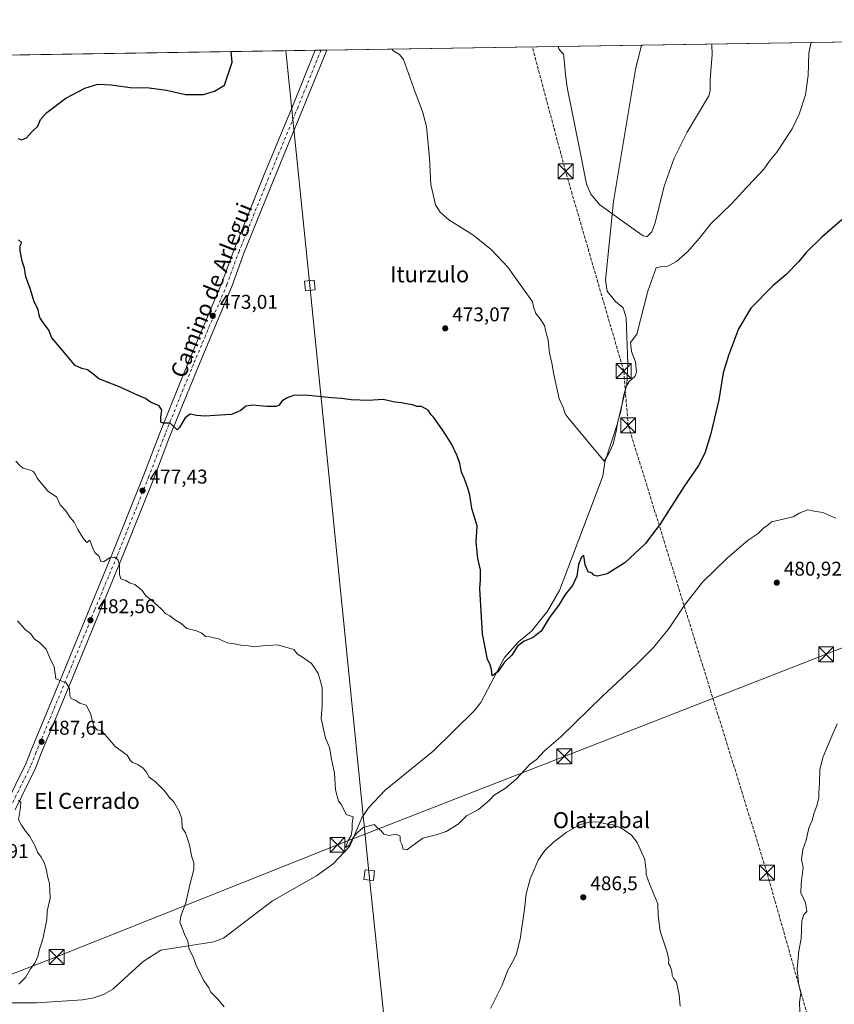
# Model space of a CAD drawing. Units: metres. Extents: x 607412 to 610869, y 4731580 to 4733948.
# Drawn here: x 609702 to 610111, y 4733454 to 4733948 of the extents above; entities that cross this region are included whole.
import ezdxf
from ezdxf.enums import TextEntityAlignment as Align

# ---------------------------------------------------------------- set-up
doc = ezdxf.new("R2010")
doc.units = ezdxf.units.M
doc.header["$MEASUREMENT"] = 0
doc.linetypes.add('DGN Style 3', pattern=[2.307223458686699, 1.648016756204785, -0.6592067024819142])
doc.linetypes.add('DGN Style 4', pattern=[2.6384748266838614, 1.318413404963828, -0.6592067024819142, 0.001648016756204785, -0.6592067024819142])
for name, color, linetype, lineweight in [('Carretera de calzada única Cxs', 7, 'Continuous', 13), ('Carretera de calzada única eje', 7, 'DGN Style 4', 0), ('Comarca CxS', 21, 'Continuous', 0), ('Comunidad Autónoma CxS', 142, 'Continuous', 0), ('Conducción de hidrocarburos lineal', 6, 'DGN Style 3', 0), ('Corriente natural lineal', 142, 'Continuous', 13), ('Cultivos herbáceos CxS', 92, 'Continuous', 0), ('Curva de nivel maestra', 30, 'Continuous', 30), ('Curva de nivel normal', 30, 'Continuous', 0), ('Entidad de ámbito territorial CxS', 92, 'Continuous', 0), ('Huerta CxS', 92, 'Continuous', 0), ('Monumento puntual', 7, 'Continuous', 0), ('Municipio CxS', 4, 'Continuous', 0), ('Provincia CxS', 1, 'Continuous', 0), ('Punto de cota en terreno', 7, 'Continuous', 0), ('Rótulo de punto de cota en terreno', 7, 'Continuous', 0), ('Tendido', 6, 'Continuous', 0), ('Texto cartográfico', 7, 'Continuous', 0), ('Torre de tendido Cxs', 51, 'Continuous', 0), ('Torre de tendido puntual', 7, 'Continuous', 0)]:
    doc.layers.add(name, color=color, linetype=linetype, lineweight=lineweight)
doc.styles.add('Style-Arial', font='txt')

# ---------------------------------------------------------------- blocks, each defined once
blk = doc.blocks.new('5PATER')
at = {"layer": 'Huerta CxS', "linetype": 'Continuous', "lineweight": 0}
h = blk.add_hatch(color=51, dxfattribs=at)
edge = h.paths.add_edge_path()
edge.add_ellipse((0, 0), major_axis=(-0.1095731443231308, -0.1110710700762829), ratio=0.9994222409660322, start_angle=0, end_angle=360)
blk = doc.blocks.new('5TTEND')
at = {"layer": 'Monumento puntual', "color": 7, "linetype": 'Continuous', "lineweight": 0}
for p, q in [((-0.375, 0.3754), (0.375, -0.3746)), ((0.3720000000000001, 0.3784000000000001), (-0.3720000000000001, -0.3776))]:
    blk.add_line(p, q, dxfattribs=at)
at = {"layer": 'Monumento puntual', "color": 7, "linetype": 'Continuous', "lineweight": 0, "flags": 128}
blk.add_lwpolyline([(-0.375, -0.3746), (0.375, -0.3746), (0.375, 0.3754), (-0.375, 0.3754), (-0.3720000000000001, -0.3776)], dxfattribs=at)

msp = doc.modelspace()

# ---------------------------------------------------------------- linework, layer by layer
at = {"layer": 'Carretera de calzada única Cxs', "color": 7, "linetype": 'Continuous', "lineweight": 13, "extrusion": (0.06986690237864453, 0.001104951010909416, 0.9975557102414263), "elevation": 48310.3134987602, "flags": 128}
msp.add_lwpolyline([(4723696.760695226, -682925.8764036589), (4723696.760695226, -682931.6452238683)], dxfattribs=at)
at = {"layer": 'Carretera de calzada única Cxs', "color": 7, "linetype": 'Continuous', "lineweight": 13}
for points in [[(609695.1107000001, 4733553.866900001, 490.2921999999963), (609705.1272999998, 4733574.2127, 488.5268999999971), (609707.7418999998, 4733581.010700001, 487.9499999999971), (609723.6284999996, 4733619.456700001, 484.8227999999945), (609737.1760999998, 4733652.3729, 482.1352000000043), (609748.2834999999, 4733679.136499999, 479.8742000000057), (609764.3567000004, 4733719.319499999, 476.8285999999935), (609772.5081000002, 4733740.5977, 475.405899999998), (609786.8114999998, 4733775.879699999, 473.7099000000017), (609803.5160999997, 4733815.632300001, 472.8867000000028), (609809.6479000002, 4733832.336100001, 472.7909000000073), (609824.4848999997, 4733869.110500001, 473.0503999999929), (609839.3021, 4733904.883500001, 473.9489999999933), (609850.3930000003, 4733932.297900001, 472.3469000000041), (609856.1470999997, 4733932.388900001, 471.9437999999937), (609844.2071000002, 4733902.875499999, 473.0210999999982), (609829.3909, 4733867.104900001, 472.8583000000072), (609814.5943, 4733830.4309, 472.7140000000073), (609808.4495000001, 4733813.691500001, 472.7967000000062), (609791.7106999997, 4733773.8573, 473.6894999999931), (609777.4391000001, 4733738.653899999, 475.3782000000065), (609769.2921000002, 4733717.3873, 476.8021000000008), (609753.1917000003, 4733677.136499999, 479.7782000000007), (609742.0743000006, 4733650.3485, 482.0031000000017), (609728.5283000004, 4733617.436100001, 484.6978999999993), (609712.6651, 4733579.0471, 487.9511999999959), (609709.9880999997, 4733572.0867, 488.4391000000033), (609699.6842999998, 4733551.157299999, 490.2958000000072)], [(609695.1107000001, 4733553.866900001, 490.2921999999963), (609705.1272999998, 4733574.2127, 488.5268999999971), (609707.7418999998, 4733581.010700001, 487.9499999999971), (609723.6284999996, 4733619.456700001, 484.8227999999945), (609737.1760999998, 4733652.3729, 482.1352000000043), (609748.2834999999, 4733679.136499999, 479.8742000000057), (609764.3567000004, 4733719.319499999, 476.8285999999935), (609772.5081000002, 4733740.5977, 475.405899999998), (609786.8114999998, 4733775.879699999, 473.7099000000017), (609803.5160999997, 4733815.632300001, 472.8867000000028), (609809.6479000002, 4733832.336100001, 472.7909000000073), (609824.4848999997, 4733869.110500001, 473.0503999999929), (609839.3021, 4733904.883500001, 473.9489999999933), (609850.3930000003, 4733932.297900001, 472.3469000000041)], [(609856.1469999999, 4733932.388900001, 471.9437999999937), (609844.2071000002, 4733902.875499999, 473.0210999999982), (609829.3909, 4733867.104900001, 472.8583000000072), (609814.5943, 4733830.4309, 472.7140000000073), (609808.4495000001, 4733813.691500001, 472.7967000000062), (609791.7106999997, 4733773.8573, 473.6894999999931), (609777.4391000001, 4733738.653899999, 475.3782000000065), (609769.2921000002, 4733717.3873, 476.8021000000008), (609753.1917000003, 4733677.136499999, 479.7782000000007), (609742.0743000006, 4733650.3485, 482.0031000000017), (609728.5283000004, 4733617.436100001, 484.6978999999993), (609712.6651, 4733579.0471, 487.9511999999959), (609709.9880999997, 4733572.0867, 488.4391000000033), (609699.6842999998, 4733551.157299999, 490.2958000000072)]]:
    msp.add_polyline3d(points, dxfattribs=at)
at = {"layer": 'Carretera de calzada única eje', "color": 7, "linetype": 'DGN Style 4', "lineweight": 0}
msp.add_polyline3d([(609853.2699999996, 4733932.343400001, 472.1499999999942), (609841.7544999998, 4733903.8795, 473.3166000000056), (609826.9379000004, 4733868.1077, 473.0647000000026), (609812.1211000001, 4733831.383500001, 472.8215999999957), (609805.9829000002, 4733814.661900001, 472.8733000000066), (609789.2610999999, 4733774.8685, 473.7091999999975), (609774.9735000003, 4733739.6259, 475.3892000000051), (609766.8243000006, 4733718.3533, 476.8080000000046), (609750.7377000004, 4733678.136499999, 479.8916999999929), (609739.6250999998, 4733651.3607, 482.0923999999941), (609726.0784999998, 4733618.4465, 484.7948000000034), (609710.2034999998, 4733580.028899999, 487.978099999993), (609707.5576999999, 4733573.149700001, 488.6212999999989), (609697.3975000001, 4733552.5121, 490.3889999999956)], dxfattribs=at)
at = {"layer": 'Comarca CxS', "color": 21, "linetype": 'Continuous', "lineweight": 0, "flags": 128}
msp.add_lwpolyline([(607507.4527285129, 4731581.335652239), (607448.2600008117, 4731580.399982654), (607412.3000008141, 4733893.759982632), (609031.6587109687, 4733919.356522916), (609324.4845746651, 4733923.985101482), (610822.2700008384, 4733947.65998263), (610834.829159178, 4733164.543989219), (610859.3700008381, 4731634.319982654), (609701.397821488, 4731616.015718086), (608262.965610261, 4731593.278173758)], close=True, dxfattribs=at)
at = {"layer": 'Comunidad Autónoma CxS', "color": 142, "linetype": 'Continuous', "lineweight": 0, "flags": 128}
msp.add_lwpolyline([(607507.4527285129, 4731581.335652239), (607448.2600008117, 4731580.399982654), (607412.3000008141, 4733893.759982632), (609031.6587109687, 4733919.356522916), (609324.4845746651, 4733923.985101482), (610822.2700008384, 4733947.65998263), (610834.829159178, 4733164.543989219), (610859.3700008381, 4731634.319982654), (609701.397821488, 4731616.015718086), (608262.965610261, 4731593.278173758)], close=True, dxfattribs=at)
at = {"layer": 'Conducción de hidrocarburos lineal', "color": 6, "linetype": 'DGN Style 3', "lineweight": 0}
msp.add_polyline3d([(610308.8062000005, 4731625.6171, 508.0751000000019), (610315.5122999996, 4731716.568800001, 509.4455000000017), (610317.0966999996, 4731738.5492, 512.7565999999933), (610343.7125000004, 4732127.055000001, 521.1971999999951), (610356.9195999998, 4732342.307399999, 517.3993999999948), (610338.2143999999, 4732565.345600001, 503.4364999999962), (610336.9609000003, 4732584.031400001, 503.0028000000021), (610335.0576999999, 4732612.4027, 501.5200999999943), (610209.5992999999, 4733056.1546, 476.6425000000018), (610188.9524999997, 4733129.185799999, 475.2749999999942), (610144.5947000004, 4733282.0143, 481.3184000000037), (610077.2016000003, 4733519.546800001, 481.4453999999969), (610007.4888000004, 4733744.119899999, 472.7416999999987), (610005.2397999996, 4733771.372, 469.9487999999984), (609976.0776000004, 4733871.496300001, 465.3138999999938), (609959.3598999997, 4733934.020300001, 466.1138000000064)], dxfattribs=at)
at = {"layer": 'Corriente natural lineal', "color": 142, "linetype": 'Continuous', "lineweight": 13}
msp.add_polyline3d([(609679.1901000004, 4733454.2301, 491.2776000000013), (609710.6101000002, 4733454.200099999, 489.6731), (609733.4600999998, 4733455.8101, 488.5323999999965), (609739.1401000004, 4733456.860099999, 488.3062000000064), (609744.4801000003, 4733458.590100001, 488.0271999999969), (609748.7301000003, 4733461.200099999, 487.7749999999942), (609764.0401, 4733475.0101, 486.6037999999971), (609772.8000999996, 4733480.6801, 485.9284999999945), (609799.4401000004, 4733484.860099999, 484.4223000000056), (609804.3701, 4733486.8101, 484.1995000000024), (609828.9001000002, 4733505.4001, 482.6260000000038), (609851.0401, 4733517.9801, 481.418399999995), (609859.3400999998, 4733524.030099999, 481.0866999999998), (609867.7701000003, 4733532.950099999, 480.6545999999944), (609873.8501000004, 4733547.110099999, 479.9253000000026), (609877.0800999999, 4733552.210100001, 479.7212), (609885.4401000004, 4733561.050100001, 478.9002999999939), (609909.6401000004, 4733580.630100001, 477.4787999999971), (609930.4101, 4733601.0601, 476.0681999999942), (609933.5401, 4733604.950099999, 475.7921000000061), (609945.3800999997, 4733627.6601, 474.6293000000006), (609952.1901000004, 4733635.2601, 474.0926999999938), (609958.9501, 4733640.7301, 473.9514999999956), (609967.0601000005, 4733650.9001, 473.3129000000045), (609973.0701000001, 4733661.280099999, 472.9277000000002), (609994.7801000001, 4733718.5701, 471.4554000000062), (609995.8400999998, 4733725.620100001, 470.5529999999999), (610002.1601, 4733744.970100001, 470.5056999999942), (610006.8800999997, 4733764.720100001, 469.9735999999976), (610007.3800999997, 4733774.940099999, 469.4649000000064), (610006.4301000005, 4733798.110099999, 467.804999999993), (610004.9501, 4733803.020099999, 467.4931999999972), (610001.1801000005, 4733806.270099999, 466.9942000000011), (609997.0301000001, 4733811.4301, 466.8285000000033), (609996.0401, 4733817.0001, 466.6600000000035), (610000.1401000004, 4733856.390100001, 464.8448999999965), (610011.1001000004, 4733922.670100001, 462.008600000001), (610014.2295000004, 4733934.887599999, 461.5837000000029)], dxfattribs=at)
at = {"layer": 'Cultivos herbáceos CxS', "color": 92, "linetype": 'Continuous', "lineweight": 0, "extrusion": (0.05086118266497192, 0.0008039377165485101, 0.9987054089079863), "elevation": 35292.82009142572, "flags": 128}
msp.add_lwpolyline([(4723702.630924709, -683845.716965009), (4723702.630924708, -684261.8959598631)], dxfattribs=at)
at = {"layer": 'Cultivos herbáceos CxS', "color": 92, "linetype": 'Continuous', "lineweight": 0, "extrusion": (0.06606311157801267, 0.001044214262938029, 0.9978149001218634), "elevation": 45703.25552399284, "flags": 128}
msp.add_lwpolyline([(4723702.764315142, -683069.5516415624), (4723702.764315141, -683228.0000134651)], dxfattribs=at)
at = {"layer": 'Cultivos herbáceos CxS', "color": 92, "linetype": 'Continuous', "lineweight": 0, "extrusion": (0.0525573211243971, 0.0008307514996398245, 0.9986175633585526), "elevation": 36456.469675939, "flags": 128}
msp.add_lwpolyline([(4723702.581992823, -682804.2042782651), (4723702.581992822, -683620.9247103523)], dxfattribs=at)
at = {"layer": 'Cultivos herbáceos CxS', "color": 92, "linetype": 'Continuous', "lineweight": 0, "extrusion": (0.06767593505660058, 0.00107030065837928, 0.9977067817102956), "elevation": 46810.1416629759, "flags": 128}
msp.add_lwpolyline([(4723696.760874764, -683030.3418937486), (4723696.760874765, -683033.2258670991)], dxfattribs=at)
at = {"layer": 'Cultivos herbáceos CxS', "color": 92, "linetype": 'Continuous', "lineweight": 0, "extrusion": (0.01754591525986288, 0.0002774901486285637, 0.9998460200735467), "elevation": 12486.08379153727, "flags": 128}
msp.add_lwpolyline([(4723696.760515689, -684521.4957214852), (4723696.760515689, -684524.3735243803)], dxfattribs=at)
at = {"layer": 'Cultivos herbáceos CxS', "color": 92, "linetype": 'Continuous', "lineweight": 0}
msp.add_polyline3d([(609034.9035, 4733919.4078, 515.2283000000025), (610429.8176999995, 4733941.456700001, 440.4137000000047)], dxfattribs=at)
at = {"layer": 'Curva de nivel maestra', "color": 30, "linetype": 'Continuous', "lineweight": 30, "elevation": 475, "flags": 128}
for points in [[(609701.25, 4733888.020099999), (609702.8499999996, 4733887.4301), (609705.3799999999, 4733888.4301), (609708.29, 4733891.5701), (609711.1100000005, 4733894.2301), (609712.4900000002, 4733897.5701), (609715.5899999999, 4733901.0801), (609725.1399999997, 4733908.270099999), (609734.6600000003, 4733913.350099999), (609741.1500000004, 4733915.2401), (609748, 4733915.050100001), (609757.3899999997, 4733913.670100001), (609767.0599999996, 4733913.4001), (609775.6799999997, 4733912.3201), (609785.2199999997, 4733910.1601), (609794.3499999996, 4733910.050100001), (609799.7699999996, 4733911.860099999), (609804.75, 4733914.770099999), (609808.5899999999, 4733926.370100001), (609808.1923000002, 4733931.630899999)], [(610114.7999999998, 4733847.220100001), (610104.7800000003, 4733838.5701), (610097.0899999999, 4733830.9801), (610093.1299999999, 4733826.370100001), (610086.7300000006, 4733819.6601), (610080.0700000003, 4733814.0601), (610069.0099999999, 4733802.850099999), (610062.8499999996, 4733792.460100001), (610057.9299999997, 4733779.1601), (610055.1200000001, 4733770.5001), (610052.9900000002, 4733756.9001), (610048.9000000004, 4733739.270099999), (610046.0499999998, 4733730.140100001), (610042.7699999996, 4733723.880100001), (610035.3899999997, 4733713.1601), (610023.3200000003, 4733694.3101), (610016.0700000003, 4733684.700099999), (610005.8799999999, 4733675.1601), (609997.0099999999, 4733669.5701), (609992.0199999996, 4733668.340100001), (609990.3300000001, 4733668.860099999), (609989.4100000003, 4733669.9001), (609987.4100000003, 4733670.5701), (609985.9699999997, 4733674.130100001), (609985.29, 4733678.7501), (609983.9600000001, 4733677.5701), (609982.5800000001, 4733674.200099999), (609981.7800000003, 4733668.380100001), (609979.5199999996, 4733663.790100001), (609975.8099999996, 4733659.220100001), (609972.7800000003, 4733654.100099999), (609968.0300000003, 4733647.640100001), (609963.7300000006, 4733640.7601), (609959.4199999999, 4733637.390100001), (609955.2800000003, 4733635.7601), (609951.9100000003, 4733633.280099999), (609949.0700000003, 4733628.780099999), (609945.3200000003, 4733625.280099999), (609941.9800000006, 4733620.420100001), (609939.2300000006, 4733618.3301), (609938.8600000005, 4733621.540100001), (609938.0499999998, 4733624.360099999), (609936.9199999999, 4733626.5001), (609934.2999999998, 4733639.380100001), (609933.0199999996, 4733662.130100001), (609933.4199999999, 4733666.520099999), (609933.4000000004, 4733671.6501), (609931.9600000001, 4733677.200099999), (609931.1799999997, 4733685.520099999), (609931.6299999999, 4733693.590100001), (609928.9500000002, 4733702.3201), (609927.9699999997, 4733709.020099999), (609926.9100000003, 4733712.540100001), (609925.3099999996, 4733717.200099999), (609923.79, 4733720.620100001), (609922.9000000004, 4733725.020099999), (609921.6100000005, 4733728.7601), (609918.7999999998, 4733734.870100001), (609914.2999999998, 4733741.890100001), (609909.7199999997, 4733748.220100001), (609908.5, 4733749.280099999), (609907.0999999996, 4733751.720100001), (609903.7800000003, 4733753.460100001), (609901.3899999997, 4733753.600099999), (609899.3899999997, 4733754.360099999), (609897.0599999996, 4733754.6801), (609893.6399999997, 4733755.390100001), (609890.3399999999, 4733755.800100001), (609884.5099999999, 4733757.0101), (609877.0199999996, 4733756.520099999), (609868.4100000003, 4733756.9001), (609863.7999999998, 4733757.5801), (609858.4800000006, 4733757.960100001), (609845.5499999998, 4733759.270099999), (609839.4800000006, 4733759.090100001), (609836.2199999997, 4733757.870100001), (609833.6699999999, 4733756.2401), (609832.3499999996, 4733754.2501), (609830.7800000003, 4733753.530099999), (609826.0499999998, 4733753.4901), (609818.9500000002, 4733754.140100001), (609815.4699999997, 4733753.6801), (609813.0599999996, 4733751.5701), (609808.2800000003, 4733749.520099999), (609799.9600000001, 4733749.0801), (609795.1100000005, 4733748.630100001), (609790.7000000002, 4733748.9901), (609787.5499999998, 4733749.6601), (609785.1100000005, 4733747.8201), (609782.2000000002, 4733742.940099999), (609781.0499999998, 4733741.840100001), (609777.4600000001, 4733745.120100001), (609773.9900000002, 4733745.140100001), (609772.8200000003, 4733745.620100001), (609772.7800000003, 4733748.140100001), (609773.29, 4733751.6601), (609772.0800000001, 4733753.860099999), (609767.75, 4733755.6601), (609765.0899999999, 4733757.590100001), (609761.0999999996, 4733759.1501), (609752.4800000006, 4733763.170100001), (609741.7199999997, 4733767.440099999), (609738.7800000003, 4733769.950099999), (609735.9600000001, 4733771.860099999), (609733.1100000005, 4733772.550100001), (609729.8200000003, 4733774.0601), (609722.0300000003, 4733783.540100001), (609718.0700000003, 4733787.940099999), (609716.5700000003, 4733791.890100001), (609713.7000000002, 4733795.6601), (609712.0800000001, 4733798.280099999), (609711.5300000003, 4733799.9901), (609711.2300000006, 4733802.190099999), (609709.3399999999, 4733806.130100001), (609707.4000000004, 4733812.2401), (609705.0899999999, 4733818.600099999), (609704.3600000005, 4733822.890100001), (609703.2599999999, 4733826.530099999), (609702.2199999997, 4733831.640100001), (609702.2999999998, 4733834.020099999), (609702.8799999999, 4733835.770099999), (609701.3700000001, 4733837.1601)]]:
    msp.add_lwpolyline(points, dxfattribs=at)
at = {"layer": 'Curva de nivel normal', "color": 30, "linetype": 'Continuous', "lineweight": 0, "flags": 128}
for points, elevation in [([(609888.7599999999, 4733932.9046), (609889.3799999999, 4733932.2601), (609892.6799999997, 4733930.140100001), (609894.6900000004, 4733927.7301), (609900.5499999998, 4733911.2601), (609904.2800000003, 4733901.6601), (609906.1600000003, 4733894.130100001), (609907.79, 4733878.110099999), (609908.4299999997, 4733864.890100001), (609910.7800000003, 4733854.720100001), (609913.0999999996, 4733851.110099999), (609917.4600000001, 4733847.210100001), (609929.5700000003, 4733839.620100001), (609938.9000000004, 4733832.1801), (609947.0999999996, 4733823.530099999), (609957.4900000002, 4733808.9301), (609959.5300000003, 4733806.020099999), (609960.04, 4733803.5601), (609961.1500000004, 4733800.220100001), (609963.3799999999, 4733797.620100001), (609965.4400000004, 4733794.140100001), (609966.29, 4733790.290100001), (609967.2599999999, 4733786.890100001), (609968.0499999998, 4733780.2601), (609969.29, 4733774.690099999), (609970.0099999999, 4733770.4001), (609972.8200000003, 4733757.390100001), (609974.9900000002, 4733752.640100001), (609975.8700000001, 4733749.890100001), (609977.3399999999, 4733747.9301), (609995.5, 4733726.090100001), (609996.3799999999, 4733727.780099999), (609998.0300000003, 4733730.220100001), (609999.9000000004, 4733734.5601), (610001.5199999996, 4733741.220100001), (610002.3099999996, 4733745.9801), (610003.7999999998, 4733751.1801), (610005.1200000001, 4733758.7501), (610006.4400000004, 4733763.5001), (610007.9500000002, 4733766.0601), (610010.8200000003, 4733768.5601), (610011.75, 4733770.7501), (610011.1399999997, 4733775.880100001), (610009.1500000004, 4733781.170100001), (610008.6100000005, 4733785.610099999), (610011.9199999999, 4733789.890100001), (610017.29, 4733811.390100001), (610021.4800000006, 4733823.1601), (610023.7300000006, 4733823.630100001), (610027.4000000004, 4733823.920100001), (610031.7300000006, 4733826.350099999), (610037.4000000004, 4733831.280099999), (610043.0700000003, 4733837.8301), (610048.9199999999, 4733845.220100001), (610059.4699999997, 4733855.360099999), (610066.9199999999, 4733863.420100001), (610070.9400000004, 4733867.5601), (610072.8899999997, 4733869.880100001), (610075.5499999998, 4733872.5701), (610078.8600000005, 4733877.2301), (610082.1299999999, 4733881.1601), (610089.8499999996, 4733892.8301), (610093.3499999996, 4733900.2301), (610096.5499999998, 4733909.9001), (610097.8200000003, 4733919.7301), (610098.1799999997, 4733930.940099999), (610099.2300000006, 4733935.940099999), (610099.3486000003, 4733936.233300001)], 470), ([(610049.3841000004, 4733935.443499999), (610049.4199999999, 4733935.120100001), (610049.6500000004, 4733930.1801), (610048.7199999997, 4733917.720100001), (610048.6200000001, 4733911.960100001), (610047.9100000003, 4733909.460100001), (610037.0999999996, 4733891.220100001), (610030.6600000003, 4733878.190099999), (610025.5899999999, 4733864.050100001), (610021.0199999996, 4733845.790100001), (610019.3099999996, 4733841.1601), (610017.0300000003, 4733838.8101), (610014.9600000001, 4733839.2401), (610011.75, 4733841.550100001), (610003.5300000003, 4733847.420100001), (609993.2699999996, 4733854.690099999), (609988.6699999999, 4733860.050100001), (609986.6100000005, 4733865.090100001), (609983.7699999996, 4733879.590100001), (609976.8200000003, 4733913.6601), (609976.0300000003, 4733920.210100001), (609975.1799999997, 4733929.0001), (609975.0899999999, 4733930.4001), (609974.0099999999, 4733931.370100001), (609972.7599999999, 4733932.960100001), (609972.3080000002, 4733934.225199999)], 465), ([(610111.8200000003, 4733697.5001), (610107.4699999997, 4733699.300100001), (610105.2400000002, 4733700.4001), (610100.7999999998, 4733700.960100001), (610097.6900000004, 4733701.620100001), (610093.4000000004, 4733700.0601), (610090.4000000004, 4733698.130100001), (610079.4400000004, 4733695.6601), (610077.5599999996, 4733694.0601), (610075.4400000004, 4733692.4901), (610072.7300000006, 4733689.8101), (610067.7300000006, 4733686.390100001), (610057.4000000004, 4733677.6501), (610044.7800000003, 4733665.340100001), (610035.7400000002, 4733653.870100001), (610028.04, 4733642.280099999), (610020.2000000002, 4733632.5601), (610011.8300000001, 4733624.220100001), (609994.54, 4733608.220100001), (609973.7199999997, 4733587.780099999), (609965.54, 4733580.7601), (609961.3899999997, 4733576.3101), (609957.8899999997, 4733573.850099999), (609955.7199999997, 4733571.3101), (609951.3300000001, 4733566.590100001), (609945.8300000001, 4733562.040100001), (609940.2800000003, 4733558.450099999), (609937.8099999996, 4733555.940099999), (609935.4299999997, 4733553.790100001), (609932.3700000001, 4733551.2501), (609926.3099999996, 4733548.0601), (609922.0599999996, 4733543.920100001), (609916.0800000001, 4733540.190099999), (609911.1699999999, 4733538.5101), (609904.3600000005, 4733536.860099999), (609896.4199999999, 4733531.050100001), (609894.5800000001, 4733531.4001), (609893.79, 4733533.940099999), (609893.0599999996, 4733535.610099999), (609892.9500000002, 4733537.940099999), (609891.0599999996, 4733538.9801), (609887.5599999996, 4733538.2301), (609884.8200000003, 4733538.960100001), (609883.5700000003, 4733540.420100001), (609881.6900000004, 4733542.0801), (609880.0199999996, 4733543.700099999), (609874.5, 4733542.2501), (609871.8300000001, 4733539.9001), (609869.5, 4733537.1801), (609867.2999999998, 4733533.2501), (609865.5599999996, 4733532.300100001), (609866.6600000003, 4733535.450099999), (609868.3700000001, 4733538.1801), (609868.9900000002, 4733541.4101), (609868.8700000001, 4733544.2301), (609869.4600000001, 4733547.540100001), (609865.8600000005, 4733548.8101), (609863.4199999999, 4733553.9101), (609862.04, 4733555.530099999), (609860.4800000006, 4733561.100099999), (609860.0999999996, 4733569.470100001), (609858.5999999996, 4733576.5601), (609857.5300000003, 4733582.360099999), (609855.5499999998, 4733587.0801), (609853.4199999999, 4733596.960100001), (609853.8200000003, 4733603.550100001), (609853.8099999996, 4733612.3301), (609852.9299999997, 4733616.220100001), (609851.8799999999, 4733619.5601), (609850.3499999996, 4733621.950099999), (609848.5199999996, 4733624.5601), (609844.0599999996, 4733627.8201), (609841.4400000004, 4733629.3201), (609839.5700000003, 4733631.5601), (609836.8300000001, 4733632.5001), (609831.3899999997, 4733633.890100001), (609823.9000000004, 4733633.4101), (609819.6900000004, 4733632.950099999), (609816.9100000003, 4733633.470100001), (609813.6900000004, 4733633.610099999), (609810.8200000003, 4733634.2401), (609806.0999999996, 4733634.960100001), (609801.8200000003, 4733637.0001), (609799.4299999997, 4733637.450099999), (609797.5199999996, 4733637.920100001), (609795.29, 4733638.120100001), (609793.3600000005, 4733639.7301), (609790.7000000002, 4733641.030099999), (609785.9600000001, 4733642.1501), (609783.0300000003, 4733644.5601), (609779.7199999997, 4733646.600099999), (609777.3899999997, 4733648.4301), (609775.3899999997, 4733649.5701), (609772.8399999999, 4733652.2301), (609768.5300000003, 4733656.0101), (609765.5099999999, 4733658.280099999), (609763.3899999997, 4733661.3101), (609759.7400000002, 4733664.140100001), (609757.4800000006, 4733664.9001), (609755.2100000001, 4733666.2601), (609752.7599999999, 4733667.040100001), (609752.04, 4733669.210100001), (609752.0899999999, 4733674.0801), (609751.2400000002, 4733676.720100001), (609749.5999999996, 4733677.9301), (609747.4199999999, 4733677.770099999), (609744.04, 4733675.630100001), (609742.8099999996, 4733675.8301), (609741.8399999999, 4733678.340100001), (609739.9000000004, 4733680.0601), (609738.8600000005, 4733682.020099999), (609737.1500000004, 4733686.4001), (609735.6399999997, 4733685.370100001), (609733.8700000001, 4733687.5001), (609731.1100000005, 4733691.7401), (609729.3200000003, 4733695.520099999), (609727.4000000004, 4733697.7601), (609725.0999999996, 4733701.1501), (609722.2800000003, 4733704.2501), (609720.4400000004, 4733708.140100001), (609716.1100000005, 4733711.130100001), (609710.7599999999, 4733717.620100001), (609709.7599999999, 4733719.7601), (609708.6200000001, 4733721.040100001), (609706.8799999999, 4733721.8101), (609703.7999999998, 4733722.530099999), (609702.0800000001, 4733723.970100001), (609700.0999999996, 4733726.190099999)], 480), ([(609804.7199999997, 4733452.340100001), (609801.4699999997, 4733456.130100001), (609797.8899999997, 4733459.610099999), (609796.9400000004, 4733461.880100001), (609794.54, 4733465.210100001), (609790.7100000001, 4733472.630100001), (609789.2699999996, 4733476.870100001), (609786.9699999997, 4733481.630100001), (609786.4199999999, 4733485.470100001), (609785.0300000003, 4733487.950099999), (609782.4199999999, 4733494.690099999), (609783.1299999999, 4733498.3201), (609785.4900000002, 4733504.5001), (609787.3499999996, 4733513.450099999), (609789.4199999999, 4733521.2401), (609789.4699999997, 4733524.530099999), (609788.2199999997, 4733528.0101), (609787.2599999999, 4733533.5001), (609785.2999999998, 4733539.5601), (609783.6299999999, 4733542.120100001), (609783.4500000002, 4733546.6601), (609782.0700000003, 4733550.460100001), (609779.4199999999, 4733555.120100001), (609777.0300000003, 4733557.5601), (609774.6699999999, 4733560.620100001), (609770.1100000005, 4733565.1501), (609767.0800000001, 4733567.530099999), (609765.6799999997, 4733570.020099999), (609764.0599999996, 4733571.9901), (609761.3600000005, 4733573.9001), (609758.6799999997, 4733574.880100001), (609757.54, 4733576.050100001), (609755.9600000001, 4733578.520099999), (609749.9800000006, 4733582.920100001), (609747.1299999999, 4733586.290100001), (609744.7400000002, 4733588.870100001), (609743.0999999996, 4733590.790100001), (609740.9000000004, 4733591.2601), (609739.2999999998, 4733593.050100001), (609737.5899999999, 4733599.4001), (609735.4100000003, 4733603.5801), (609732.1399999997, 4733604.6501), (609729.9100000003, 4733606.2301), (609727.7599999999, 4733606.920100001), (609727.0999999996, 4733608.420100001), (609726.9800000006, 4733611.970100001), (609725.3799999999, 4733614.8301), (609720.1200000001, 4733616.8301), (609719.3399999999, 4733623.0601), (609717.4699999997, 4733626.640100001), (609715.29, 4733631.800100001), (609711.7800000003, 4733635.3301), (609709.4100000003, 4733636.7501), (609707.4000000004, 4733639.610099999), (609704.75, 4733641.590100001), (609700.8600000005, 4733646.0601)], 485), ([(610093.7199999997, 4733449.8101), (610093.5599999996, 4733454.5001), (610094.1699999999, 4733459.120100001), (610092.9699999997, 4733464.200099999), (610092.2800000003, 4733471.200099999), (610093.1799999997, 4733480.3301), (610094.3200000003, 4733486.470100001), (610094.75, 4733495.360099999), (610095.6500000004, 4733498.6501), (610097.1200000001, 4733500.0701), (610097.0199999996, 4733501.5001), (610096.5899999999, 4733504.440099999), (610094.1100000005, 4733509.550100001), (610094.3300000001, 4733514.110099999), (610095.3399999999, 4733522.110099999), (610094.5899999999, 4733526.140100001), (610095.1399999997, 4733531.1501), (610096.79, 4733535.940099999), (610098.2699999996, 4733541.950099999), (610099.9500000002, 4733546.0001), (610100.9400000004, 4733549.690099999), (610102.2300000006, 4733553.130100001), (610103.2100000001, 4733557.280099999), (610103.1600000003, 4733559.9001), (610103.54, 4733564.470100001), (610103.6500000004, 4733571.210100001), (610105.2800000003, 4733577.3201), (610109.2400000002, 4733586.970100001), (610112.4199999999, 4733594.3301)], 480), ([(609701.6399999997, 4733463.610099999), (609704.9800000006, 4733467.0001), (609707.4299999997, 4733471.340100001), (609709.5899999999, 4733474.210100001), (609711.0800000001, 4733477.550100001), (609711.7199999997, 4733480.630100001), (609713.5599999996, 4733486.220100001), (609715.54, 4733496.170100001), (609715.8600000005, 4733500.360099999), (609717.29, 4733506.790100001), (609716.9299999997, 4733514.100099999), (609716.0499999998, 4733517.210100001), (609715.29, 4733521.460100001), (609714.2100000001, 4733524.710100001), (609712.7400000002, 4733527.360099999), (609710.9100000003, 4733529.920100001), (609709.6100000005, 4733533.2401), (609706.9000000004, 4733538.140100001), (609704.8799999999, 4733540.4101), (609702.8799999999, 4733543.4101), (609701.3300000001, 4733546.2301), (609702.4199999999, 4733552.2501), (609702.5199999996, 4733555.020099999), (609701.4000000004, 4733555.9901)], 490), ([(610033.6600000003, 4733452.550100001), (610033.0199999996, 4733458.210100001), (610031.6900000004, 4733464.670100001), (610030.29, 4733466.720100001), (610029.5599999996, 4733468.040100001), (610029.3899999997, 4733470.200099999), (610028.5800000001, 4733472.7401), (610027.6699999999, 4733474.090100001), (610027.9500000002, 4733475.880100001), (610027.1399999997, 4733479.770099999), (610023.5300000003, 4733490.2401), (610022.54, 4733498.020099999), (610022.4000000004, 4733503.880100001), (610018.1799999997, 4733514.0001), (610016.5999999996, 4733518.7501), (610016.5099999999, 4733520.9901), (610016.1900000004, 4733522.800100001), (610015.9000000004, 4733526.270099999), (610011.9400000004, 4733534.7501), (610009.2000000002, 4733538.350099999), (610004.0999999996, 4733541.9101), (609999.8099999996, 4733543.600099999), (609996.9600000001, 4733544.0001), (609992.8799999999, 4733545.0001), (609988.6500000004, 4733545.1501), (609983.1299999999, 4733543.550100001), (609976.3300000001, 4733539.6801), (609969.8799999999, 4733534.800100001), (609965.5999999996, 4733530.720100001), (609962.3200000003, 4733525.860099999), (609958.3700000001, 4733516.540100001), (609956.3399999999, 4733508.9901), (609955.4900000002, 4733501.3201), (609953.2699999996, 4733486.210100001), (609951.25, 4733478.280099999), (609949.3300000001, 4733474.470100001), (609947.0199999996, 4733470.610099999), (609944.1100000005, 4733462.880100001), (609938.4500000002, 4733451.390100001)], 485)]:
    msp.add_lwpolyline(points, dxfattribs=dict(at, elevation=elevation))
at = {"layer": 'Entidad de ámbito territorial CxS', "color": 92, "linetype": 'Continuous', "lineweight": 0, "flags": 128}
msp.add_lwpolyline([(609324.4845746651, 4733923.985101482), (610822.2700008384, 4733947.65998263), (610834.829159178, 4733164.543989219), (610799.2859999998, 4733157.446), (610771.7150000001, 4733149.733999998), (610759.3850000009, 4733146.285), (610755.096999999, 4733145.085), (610711.2280000001, 4733132.814999999), (610688.4430000008, 4733126.441000001), (610635.6679999998, 4733111.679000001), (610632.3150000008, 4733110.740999999), (610627.5129999998, 4733109.397000001), (610621.404, 4733107.688999998), (610618.0440000005, 4733104.530999999), (610574.4770000008, 4733063.585000001), (610561.2939999991, 4733051.196000001), (610396.3180000001, 4732896.141000002)], dxfattribs=at)
at = {"layer": 'Municipio CxS', "color": 4, "linetype": 'Continuous', "lineweight": 0, "flags": 128}
msp.add_lwpolyline([(609324.4845746651, 4733923.985101482), (610822.2700008384, 4733947.65998263), (610834.829159178, 4733164.543989219), (610799.2859999998, 4733157.446), (610771.7150000001, 4733149.733999998), (610759.3850000009, 4733146.285), (610755.096999999, 4733145.085), (610711.2280000001, 4733132.814999999), (610688.4430000008, 4733126.441000001), (610635.6679999998, 4733111.679000001), (610632.3150000008, 4733110.740999999), (610627.5129999998, 4733109.397000001), (610621.404, 4733107.688999998), (610618.0440000005, 4733104.530999999), (610574.4770000008, 4733063.585000001), (610561.2939999991, 4733051.196000001), (610396.3180000001, 4732896.141000002)], dxfattribs=at)
at = {"layer": 'Provincia CxS', "color": 1, "linetype": 'Continuous', "lineweight": 0, "flags": 128}
msp.add_lwpolyline([(607507.4527285129, 4731581.335652239), (607448.2600008117, 4731580.399982654), (607412.3000008141, 4733893.759982632), (609031.6587109687, 4733919.356522916), (609324.4845746651, 4733923.985101482), (610822.2700008384, 4733947.65998263), (610834.829159178, 4733164.543989219), (610859.3700008381, 4731634.319982654), (609701.397821488, 4731616.015718086), (608262.965610261, 4731593.278173758)], close=True, dxfattribs=at)
at = {"layer": 'Tendido', "color": 6, "linetype": 'Continuous', "lineweight": 0}
for points in [[(609570.7648999998, 4733419.4354, 499.2379999999976), (609720.5259999996, 4733477.310799999, 489.2307000000001), (609861.5483999997, 4733533.554, 482.2111000000005), (609975.3777999999, 4733577.9279, 481.6126999999979), (610106.9041999998, 4733629.200999999, 481.4441999999981), (610253.7940999996, 4733686.954100001, 474.9802000000054), (610382.1042, 4733737.655400001, 466.7234000000026), (610489.4500000002, 4733779.59, 459.1974999999948), (610625.0700000003, 4733876.51, 449.8715999999986), (610712.7366000004, 4733945.9286, 458.6692999999942)], [(609835.6902999999, 4733932.065500001, 473.2878000000055), (609847.6722999997, 4733814.2258, 480.2768999999971), (609877.4726999998, 4733518.310799999, 497.3242000000028), (609903.1237000005, 4733272.899499999, 506.547900000005), (610146.3361000001, 4732972.4597, 508.6542999999947), (610095.7517999997, 4732590.8148, 513.6723999999958), (610050.0204999996, 4732243.8073, 547.1684999999999), (609996.0886000004, 4731832.407000001, 550.8782999999967), (609968.6443999996, 4731620.2401, 529.9732999999978)]]:
    msp.add_polyline3d(points, dxfattribs=at)
at = {"layer": 'Torre de tendido Cxs', "color": 51, "linetype": 'Continuous', "lineweight": 0}
for points in [[(609850.3300000001, 4733812.050000001, 478.9326000000001), (609845.5300000003, 4733811.529999999, 478.6413999999932), (609845.0099999999, 4733816.4, 475.9005000000034), (609849.8200000003, 4733816.92, 475.7774000000064), (609850.3300000001, 4733812.050000001, 478.9326000000001)], [(609880.1699999999, 4733520.449999999, 488.1134000000021), (609879.5700000003, 4733515.59, 492.1340999999957), (609874.7800000003, 4733516.17, 491.7853000000032), (609875.3700000001, 4733521.029999999, 487.8016000000061), (609880.1699999999, 4733520.449999999, 488.1134000000021)]]:
    msp.add_polyline3d(points, dxfattribs=at)
for points in [[(609850.3300000001, 4733812.050000001, 478.9326000000001), (609845.5300000003, 4733811.529999999, 478.6413999999932), (609845.0099999999, 4733816.4, 475.9005000000034), (609849.8200000003, 4733816.92, 475.7774000000064)], [(609880.1699999999, 4733520.449999999, 488.1134000000021), (609879.5700000003, 4733515.59, 492.1340999999957), (609874.7800000003, 4733516.17, 491.7853000000032), (609875.3700000001, 4733521.029999999, 487.8016000000061)]]:
    msp.add_3dface(points, dxfattribs=at)

# ---------------------------------------------------------------- block references
at = {"layer": 'Punto de cota en terreno', "color": 7, "linetype": 'Continuous', "lineweight": 0, "xscale": 10, "yscale": 10, "zscale": 10}
for p in [(609798.9400000004, 4733799.029999999, 473.0099999999948), (609915.6399999997, 4733792.76, 473.070000000007), (609763.6799999997, 4733711.34, 477.429999999993), (610082.1200000001, 4733665.119999999, 480.9199999999983), (609737.5199999996, 4733646.279999999, 482.5599999999977), (609712.9699999997, 4733585.289999999, 487.6100000000006), (609984.9600000001, 4733507.25, 486.5)]:
    msp.add_blockref('5PATER', p, dxfattribs=at)
at = {"layer": 'Torre de tendido puntual', "color": 7, "linetype": 'Continuous', "lineweight": 0, "xscale": 10, "yscale": 10, "zscale": 10}
for p in [(609976.0776000004, 4733871.496300001, 465.3138999999938), (610005.2397999996, 4733771.372, 469.9487999999984), (610007.4888000004, 4733744.119899999, 472.7416999999987), (610106.9041999998, 4733629.200999999, 481.4441999999981), (609975.3777999999, 4733577.9279, 481.6126999999979), (609861.5483999997, 4733533.554, 482.2111000000005), (610077.2016000003, 4733519.546800001, 481.4453999999969), (609720.5259999996, 4733477.310799999, 489.2307000000001)]:
    msp.add_blockref('5TTEND', p, dxfattribs=at)

# ---------------------------------------------------------------- texts
at = {"layer": 'Rótulo de punto de cota en terreno', "color": 7, "linetype": 'Continuous', "lineweight": 0, "style": 'Style-Arial'}
for s, p in [('473,01', (609802.4677999998, 4733802.557800001)), ('473,07', (609919.1677999999, 4733796.287799999)), ('477,43', (609767.2078, 4733714.867799999)), ('480,92', (610085.6478000004, 4733668.647800001)), ('482,56', (609741.0477999998, 4733649.807800001)), ('487,61', (609716.4978, 4733588.8178)), ('492,91', (609677.3178000003, 4733526.9178)), ('486,5', (609988.4878000002, 4733510.777799999))]:
    msp.add_text(s, height=7.000000000000002, dxfattribs=at).set_placement(p)
at = {"layer": 'Texto cartográfico', "color": 7, "linetype": 'Continuous', "lineweight": 0, "style": 'Style-Arial'}
msp.add_text('Camino de Arlegui', height=8, rotation=68.45074949927418, dxfattribs=at).set_placement((609798.1857554191, 4733811.895820545), align=Align.MIDDLE_CENTER)
for s, p in [('Iturzulo', (609907.8142719511, 4733819.87015)), ('El Cerrado', (609735.8131682927, 4733555.630150001)), ('Olatzabal', (609994.0752585363, 4733545.960150001))]:
    msp.add_text(s, height=8, dxfattribs=at).set_placement(p, align=Align.MIDDLE_CENTER)

doc.saveas('drawing.dxf')
